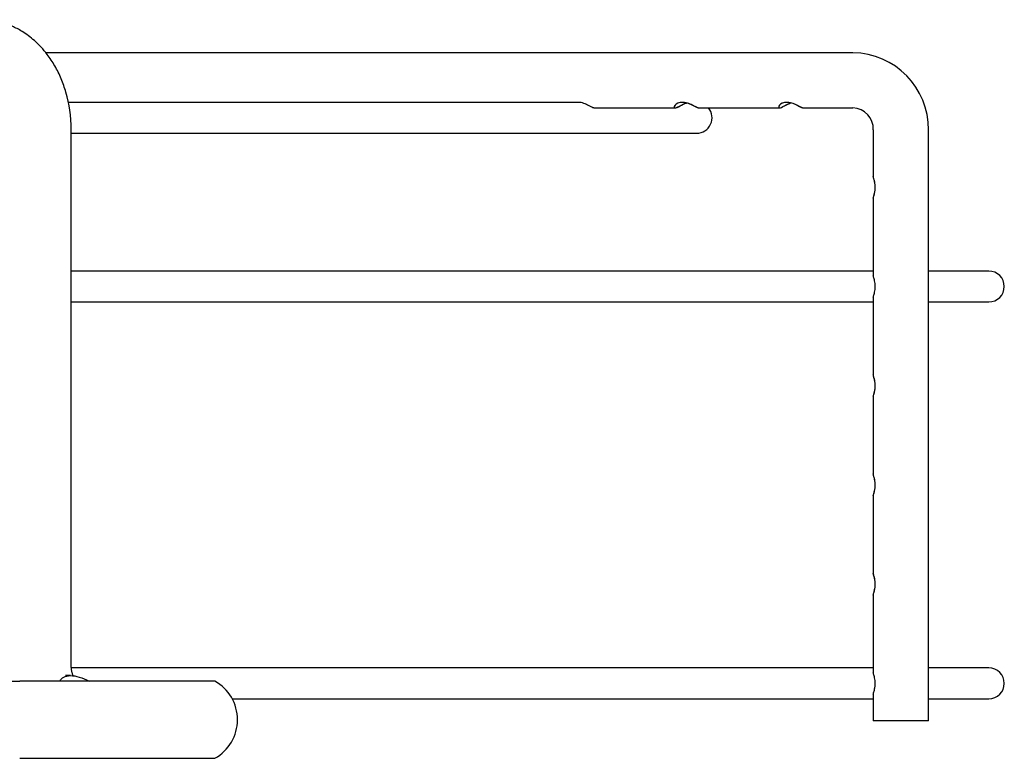
# Paper-space layout 'Layout1' of a CAD drawing. Units: inches. Extents: x 0 to 16.7, y -0.4 to 10.7.
# Drawn here: x 15.6 to 15.8, y 9.7 to 9.9 of the extents above; entities that cross this region are included whole.
import ezdxf

# ---------------------------------------------------------------- set-up
doc = ezdxf.new("R2010")
doc.units = ezdxf.units.IN
doc.header["$MEASUREMENT"] = 0
doc.layers.add('Default', color=7, linetype='Continuous')
doc.layers.add('DUNLI_630', color=7, linetype='Continuous')

# ---------------------------------------------------------------- blocks, each defined once
blk = doc.blocks.new('SE')
at = {"layer": 'DUNLI_630', "color": 7, "linetype": 'Continuous'}
for p, q in [((15.80070606644313, 9.873958299698105), (15.62782789540302, 9.873958299698105)), ((15.74182668933306, 9.863328378438261), (15.63264865771759, 9.863328378438261)), ((15.74519738312328, 9.862147276076058), (15.76266327238994, 9.862147276076058)), ((15.76266327238994, 9.862147276076056), (15.76266353838364, 9.862147276076056)), ((15.7675596525647, 9.862147276076058), (15.78502415264292, 9.862147276076058)), ((15.78991975305389, 9.862147276076056), (15.78992025650943, 9.862147276076056)), ((15.78992025650943, 9.862147276076058), (15.80070606644313, 9.862147276076058)), ((15.63323788207629, 9.74285593749338), (15.63323788207629, 9.857422866627237)), ((15.6332378820763, 9.856714205209915), (15.76722757881573, 9.856714205209915)), ((15.80506827010836, 9.857422866627239), (15.80506827010836, 9.847489073862604)), ((15.8168792937304, 9.73080869339889), (15.8168792937304, 9.857422866627239)), ((15.80506827010836, 9.84279557285351), (15.80506827010836, 9.842790753999289)), ((15.80506827010836, 9.842790753999287), (15.80506827010836, 9.826222373695286)), ((15.80506827010836, 9.827186646154798), (15.63323788207629, 9.827186646154798)), ((15.82982600401257, 9.827186646154798), (15.8168792937304, 9.827186646154798)), ((15.80506827010836, 9.821537021445808), (15.80506827010836, 9.804969388823235)), ((15.6332378820763, 9.82057247292645), (15.80506827010836, 9.82057247292645)), ((15.8168792937304, 9.82057247292645), (15.82982600401258, 9.82057247292645)), ((15.80506827010836, 9.800275887814138), (15.80506827010836, 9.800271068959917)), ((15.80506827010836, 9.800271068959917), (15.80506827010836, 9.78370954630355)), ((15.80506827010836, 9.779016045294453), (15.80506827010836, 9.779011226440232)), ((15.80506827010836, 9.779011226440232), (15.80506827010836, 9.762446103685166)), ((15.80506827010836, 9.757750699042374), (15.80506827010836, 9.757748923915521)), ((15.80506827010836, 9.75774892391552), (15.80506827010836, 9.741183003616543)), ((15.80506827010835, 9.742147276076055), (15.633274432504, 9.742147276076055)), ((15.82982600401257, 9.742147276076055), (15.8168792937304, 9.742147276076055)), ((15.60153720007644, 9.739312630407053), (15.62220778264219, 9.73931263040677)), ((15.66399625319969, 9.739312630406767), (15.62220778264219, 9.739312630406774)), ((15.63311745912017, 9.74049373276897), (15.63201213329284, 9.74049373276897)), ((15.80506827010836, 9.736497651367065), (15.80506827010836, 9.730808693398888)), ((15.66773668983338, 9.735533102847707), (15.80506827010836, 9.735533102847707)), ((15.81687929373041, 9.735533102847707), (15.82982600401258, 9.735533102847707)), ((15.8168792937304, 9.73080869339889), (15.80506827010836, 9.73080869339889)), ((15.62220778264219, 9.7227771973359), (15.66399625319969, 9.7227771973359))]:
    blk.add_line(p, q, dxfattribs=at)
for centre, radius, start, end in [((15.80052464921074, 9.857603662063973), 0.01635564380744401, 359.3666390285317, 89.36446067032907), ((15.80052464921074, 9.857603662063973), 0.01635564380744217, 359.3666390285254, 89.36446067033523), ((15.76722757881572, 9.860021291824086), 0.003307086614172864, 270, 40.00520088489748), ((15.80051223717565, 9.857592218834961), 0.004559179340033649, 357.8712398040419, 87.563388862352), ((15.80051223717566, 9.857592218834965), 0.004559179340031251, 357.8712398039725, 87.56338886241701), ((15.82982600401257, 9.823879559540623), 0.003307086614173389, 270, 90), ((15.82982600401257, 9.73884018946188), 0.003307086614172864, 270, 90), ((15.65942186342071, 9.731044913871333), 0.009448818897637847, 298.9550243718136, 61.0449756281958)]:
    blk.add_arc(centre, radius, start, end, dxfattribs=at)
for points, knots in [([(15.6332378807275, 9.85742286662724), (15.63321220252628, 9.860443746485366), (15.63272554277783, 9.863799651750096), (15.6311326888716, 9.868487820594627), (15.62981437369624, 9.871103591142276), (15.62794154293181, 9.873987786461537), (15.62561895060373, 9.87647982107387), (15.62300282517726, 9.878450023529155), (15.62072310287314, 9.87962205008214), (15.61858515793694, 9.88043448458938), (15.61630531864767, 9.880920878057088), (15.61486731354736, 9.881035124765926), (15.61403496021576, 9.881044460852344)], [0, 0, 0, 0, 0.2334865781323878, 0.3182884647076087, 0.4110349974909324, 0.4970348175108603, 0.6197425060674138, 0.7201302077949711, 0.7938798882451272, 0.8542795688245242, 0.9324688071627567, 1, 1, 1, 1]), ([(15.6332378807275, 9.85742286662724), (15.63321220252628, 9.860443746485366), (15.63272554277783, 9.863799651750107), (15.63113268887159, 9.868487820594613), (15.62981437369624, 9.871103591142278), (15.6279415429318, 9.873987786461532), (15.62561895060375, 9.876479821073863), (15.62300282517726, 9.878450023529156), (15.62072310287315, 9.879622050082132), (15.61858515793694, 9.880434484589383), (15.61630531864768, 9.880920878057086), (15.61486731354736, 9.881035124765926), (15.61403496021576, 9.88104446085234)], [0, 0, 0, 0, 0.2334865781323611, 0.318288464707648, 0.4110349974909029, 0.497034817510896, 0.6197425060673903, 0.7201302077949026, 0.7938798882450572, 0.8542795688244833, 0.9324688071626739, 1, 1, 1, 1]), ([(15.74519738173977, 9.862147276559613), (15.74497799892851, 9.86214737416339), (15.74463465096703, 9.862344545268352), (15.74379980681369, 9.862794492614023), (15.74345932226377, 9.862967314163042), (15.74268681481654, 9.86323584293034), (15.74225503649414, 9.863325746979513), (15.74183498410346, 9.863328376532726), (15.74182560286953, 9.863328388640937), (15.74181623733417, 9.863328354550836)], [0.5004152917017292, 0.5004152917017292, 0.5004152917017292, 0.5004152917017292, 0.6250000000000342, 0.6250000000000342, 0.68750000000003, 0.68750000000003, 0.7500000000000259, 0.7500000000000259, 0.751430041211604, 0.751430041211604, 0.751430041211604, 0.751430041211604]), ([(15.74519738173977, 9.862147276559611), (15.74497799892851, 9.86214737416339), (15.74463465096703, 9.86234454526835), (15.74379980681369, 9.862794492614022), (15.74345932226377, 9.86296731416304), (15.74268681481654, 9.863235842930337), (15.74225503649414, 9.863325746979509), (15.74183498410346, 9.863328376532722), (15.74182560286953, 9.863328388640937), (15.74181623733417, 9.863328354550834)], [0.50041529170171, 0.50041529170171, 0.50041529170171, 0.50041529170171, 0.6250000000000109, 0.6250000000000109, 0.6875000000000075, 0.6875000000000075, 0.7500000000000042, 0.7500000000000042, 0.7514300412115824, 0.7514300412115824, 0.7514300412115824, 0.7514300412115824]), ([(15.7643411735013, 9.863326869325254), (15.76392126780993, 9.863347550040807), (15.76353145249391, 9.863279934580596), (15.76292410548705, 9.86303443616057), (15.76271177515392, 9.862862359255628), (15.76234791292508, 9.862398793246749), (15.76242267346083, 9.86217177039928), (15.76282228245321, 9.862126964894474), (15.76315098431929, 9.86230214148425), (15.76394610439071, 9.862740511499544), (15.76426887501358, 9.862912979229838), (15.76479053866265, 9.863111729368475), (15.7649452904753, 9.863162052031663), (15.7651042184658, 9.863203931229455)], [0, 0, 0, 0, 0.06250000000000323, 0.06250000000000323, 0.1250000000000065, 0.1250000000000065, 0.2500000000000122, 0.2500000000000122, 0.3750000000000179, 0.3750000000000179, 0.4375000000000192, 0.4375000000000192, 0.4618479018454931, 0.4618479018454931, 0.4618479018454931, 0.4618479018454931]), ([(15.76756173919085, 9.862147546012416), (15.76754055793538, 9.862147384675353), (15.76751813473983, 9.862148923149693), (15.76724707773941, 9.86218687059127), (15.76687219923399, 9.862423787022232), (15.76596659545794, 9.8628933793697), (15.76560095649843, 9.863062198815502), (15.7648027206376, 9.863293481232768), (15.76436706373638, 9.863352402756133), (15.76356505753034, 9.863293100595298), (15.76322096275333, 9.863178784956377), (15.76272284004632, 9.862883856144737), (15.76257307071418, 9.86271124710937), (15.76235486808695, 9.86228255572387), (15.7624817331323, 9.862118149187866), (15.76297200225867, 9.862185981555387), (15.76334913784381, 9.862425596950652), (15.76424806889676, 9.862894720434563), (15.76460892598126, 9.863063075367824), (15.76504281777728, 9.863188386403419), (15.7650717260683, 9.863196379385787), (15.76510077000841, 9.863204054313211)], [0.1131141329274644, 0.1131141329274644, 0.1131141329274644, 0.1131141329274644, 0.1249999999999891, 0.1249999999999891, 0.2499999999999782, 0.2499999999999782, 0.3124999999999811, 0.3124999999999811, 0.374999999999984, 0.374999999999984, 0.4374999999999869, 0.4374999999999869, 0.4999999999999898, 0.4999999999999898, 0.6249999999999956, 0.6249999999999956, 0.7500000000000013, 0.7500000000000013, 0.812500000000001, 0.812500000000001, 0.8169345393973987, 0.8169345393973987, 0.8169345393973987, 0.8169345393973987]), ([(15.76756141429131, 9.862147429566159), (15.76735741457018, 9.862148868290909), (15.76703600362755, 9.86232033428148), (15.76626598582175, 9.86274150435946), (15.76594026777504, 9.862914057989016), (15.7651872363428, 9.863199242707298), (15.76476107919266, 9.8633061886097), (15.7643411735013, 9.863326869325254)], [0.7577778103908441, 0.7577778103908441, 0.7577778103908441, 0.7577778103908441, 0.8750000000000075, 0.8750000000000075, 0.9375000000000038, 0.9375000000000038, 1, 1, 1, 1]), ([(15.78992211747524, 9.862147355917292), (15.78971441720779, 9.862148396920919), (15.78938933699111, 9.862325237077807), (15.78860004416087, 9.862755762239091), (15.78827196067387, 9.86292776173558), (15.78751636928652, 9.863208485996928), (15.78708799895665, 9.863311838588569), (15.78625267018799, 9.863344726616246), (15.78586544213187, 9.86327334892291), (15.78526330921029, 9.863020914502464), (15.78505871601101, 9.862849260247176), (15.78470789011113, 9.862387547545707), (15.78478761829604, 9.862165817496011), (15.78519621867254, 9.862131220414033), (15.78553078633638, 9.862313482879596), (15.78633411377348, 9.86275496201669), (15.78665959910007, 9.862927404296675), (15.78717557154486, 9.863119584884519), (15.78731648297389, 9.863164763402219), (15.78746058141785, 9.863202874760656)], [0.1308015896169742, 0.1308015896169742, 0.1308015896169742, 0.1308015896169742, 0.2500000000000123, 0.2500000000000123, 0.3125000000000109, 0.3125000000000109, 0.3750000000000095, 0.3750000000000095, 0.4375000000000082, 0.4375000000000082, 0.5000000000000068, 0.5000000000000068, 0.625000000000005, 0.625000000000005, 0.7500000000000032, 0.7500000000000032, 0.8125000000000024, 0.8125000000000024, 0.8345986559326006, 0.8345986559326006, 0.8345986559326006, 0.8345986559326006]), ([(15.78732129380169, 9.863240251854766), (15.78690412149225, 9.863334732946596), (15.78647366516567, 9.863356374471351), (15.78571816621325, 9.863235400807554), (15.78540666023371, 9.863096187857488), (15.78477535667599, 9.862630706148291), (15.7847393304841, 9.862310142718625), (15.78498682974704, 9.862087356477744), (15.78525536029526, 9.862164927955327), (15.78590168042261, 9.862514395103865), (15.78616354487217, 9.862669374381426), (15.78677469163231, 9.862970044040772), (15.78710833577979, 9.863109787274018), (15.78746393013942, 9.86320461953953)], [0, 0, 0, 0, 0.06249999999999428, 0.06249999999999428, 0.1249999999999886, 0.1249999999999886, 0.2499999999999867, 0.2499999999999867, 0.3749999999999848, 0.3749999999999848, 0.4374999999999852, 0.4374999999999852, 0.4925608824753671, 0.4925608824753671, 0.4925608824753671, 0.4925608824753671]), ([(15.78992478765982, 9.862149423336382), (15.78977562479073, 9.86215120687709), (15.78955212497277, 9.862237984335732), (15.78881559377315, 9.862633532115751), (15.78815563842055, 9.863051289671104), (15.78732129380169, 9.863240251854766)], [0.7885849063746384, 0.7885849063746384, 0.7885849063746384, 0.7885849063746384, 0.8749999999999954, 0.8749999999999954, 1, 1, 1, 1]), ([(15.80506827108923, 9.842788349681582), (15.80506827173288, 9.84278930811356), (15.80506827609147, 9.842790270334152), (15.80507006783012, 9.84300460912648), (15.8052805226311, 9.843455239358098), (15.80547508873843, 9.844592463980822), (15.80550484976584, 9.845028808427845), (15.80545725508788, 9.845863185260916), (15.80538135217649, 9.84625953199922), (15.80518005598222, 9.847044876447551), (15.80507655448328, 9.847329205706988), (15.80507161170079, 9.8474911642418)], [0.3744340816397098, 0.3744340816397098, 0.3744340816397098, 0.3744340816397098, 0.375000000000013, 0.375000000000013, 0.5000000000000173, 0.5000000000000173, 0.562500000000019, 0.562500000000019, 0.6250000000000208, 0.6250000000000208, 0.7203760504360447, 0.7203760504360447, 0.7203760504360447, 0.7203760504360447]), ([(15.80506850788204, 9.84278789346137), (15.80506873492103, 9.842860605429207), (15.80508893455821, 9.842958177688834), (15.80517766883673, 9.843276900137338), (15.80526486323331, 9.843538763392136), (15.80541950223332, 9.8442108825613), (15.80548166755303, 9.8446193445014), (15.80549634862909, 9.84547511401121), (15.80544795405768, 9.845897059197052), (15.80537432870317, 9.846256270578937)], [0.7693943529171744, 0.7693943529171744, 0.7693943529171744, 0.7693943529171744, 0.8124999999999991, 0.8124999999999991, 0.8749999999999994, 0.8749999999999994, 0.9374999999999997, 0.9374999999999997, 1, 1, 1, 1]), ([(15.80507078203143, 9.821527321883861), (15.80507026927832, 9.821607725211328), (15.80509268481183, 9.821718723938421), (15.80519114686376, 9.822064236193068), (15.80528027560689, 9.822336933083376), (15.80543103665208, 9.823025753906714), (15.80548741866011, 9.823440243613724), (15.80548924530119, 9.824295936163816), (15.80543451048108, 9.824712524247412), (15.80528460589302, 9.825407120100127), (15.8051946042132, 9.825683818912896), (15.80509396315348, 9.82603513016189), (15.80507089103981, 9.826148922986837), (15.8050716063819, 9.826231072589579)], [0.577667016473606, 0.577667016473606, 0.577667016473606, 0.577667016473606, 0.6249999999999969, 0.6249999999999969, 0.6874999999999974, 0.6874999999999974, 0.749999999999998, 0.749999999999998, 0.8124999999999986, 0.8124999999999986, 0.8749999999999991, 0.8749999999999991, 0.9231363788860644, 0.9231363788860644, 0.9231363788860644, 0.9231363788860644]), ([(15.80507077453346, 9.821527317101367), (15.80507027296382, 9.821608002062652), (15.8050928697974, 9.821719520421686), (15.8051917170081, 9.822066041401229), (15.8052807533124, 9.822338725759039), (15.8054312003222, 9.823026893313912), (15.8054874203714, 9.823440853800633), (15.80548924361184, 9.82429533625725), (15.80543467124722, 9.824711375274116), (15.80528507925747, 9.825405329066557), (15.80519517366191, 9.825682011819936), (15.80509412844109, 9.826034414576542), (15.80507078276315, 9.826148774785038), (15.80507144003477, 9.826231219341082)], [0.07742047950082441, 0.07742047950082441, 0.07742047950082441, 0.07742047950082441, 0.1250000000000072, 0.1250000000000072, 0.1875000000000051, 0.1875000000000051, 0.2500000000000031, 0.2500000000000031, 0.3125000000000009, 0.3125000000000009, 0.3749999999999988, 0.3749999999999988, 0.4234111780302993, 0.4234111780302993, 0.4234111780302993, 0.4234111780302993]), ([(15.80506827108923, 9.80026866464221), (15.80506827173288, 9.80026962307419), (15.80506827609147, 9.800270585294784), (15.80507006783011, 9.80048492408711), (15.8052805226311, 9.800935554318729), (15.80547508873843, 9.802072778941453), (15.80550484976584, 9.802509123388473), (15.80545725508788, 9.803343500221544), (15.80538135217649, 9.80373984695985), (15.80518005598222, 9.804525191408183), (15.80507655448328, 9.804809520667618), (15.80507161170079, 9.80497147920243)], [0.3744340816397112, 0.3744340816397112, 0.3744340816397112, 0.3744340816397112, 0.3750000000000081, 0.3750000000000081, 0.5000000000000108, 0.5000000000000108, 0.5625000000000082, 0.5625000000000082, 0.6250000000000057, 0.6250000000000057, 0.720376050436044, 0.720376050436044, 0.720376050436044, 0.720376050436044]), ([(15.80506850788204, 9.800268208422), (15.80506873492103, 9.800340920389838), (15.80508893455821, 9.800438492649462), (15.80517766883673, 9.80075721509797), (15.80526486323331, 9.801019078352766), (15.80541950223332, 9.80169119752193), (15.80548166755303, 9.802099659462028), (15.80549634862909, 9.802955428971842), (15.80544795405768, 9.80337737415768), (15.80537432870317, 9.803736585539568)], [0.7693943529171499, 0.7693943529171499, 0.7693943529171499, 0.7693943529171499, 0.812499999999984, 0.812499999999984, 0.8749999999999893, 0.8749999999999893, 0.9374999999999947, 0.9374999999999947, 1, 1, 1, 1]), ([(15.80506827108923, 9.779008822122526), (15.80506827173288, 9.779009780554505), (15.80506827609147, 9.7790107427751), (15.80507006783011, 9.779225081567425), (15.8052805226311, 9.779675711799044), (15.80547508873843, 9.780812936421768), (15.80550484976584, 9.781249280868789), (15.80545725508788, 9.78208365770186), (15.80538135217649, 9.782480004440165), (15.80518005598222, 9.783265348888499), (15.80507655448328, 9.783549678147933), (15.80507161170079, 9.783711636682744)], [0.3744340816396908, 0.3744340816396908, 0.3744340816396908, 0.3744340816396908, 0.3749999999999957, 0.3749999999999957, 0.4999999999999942, 0.4999999999999942, 0.5624999999999949, 0.5624999999999949, 0.6249999999999957, 0.6249999999999957, 0.7203760504360245, 0.7203760504360245, 0.7203760504360245, 0.7203760504360245]), ([(15.80506850788204, 9.779008365902316), (15.80506873492103, 9.779081077870151), (15.80508893455821, 9.779178650129777), (15.80517766883673, 9.779497372578286), (15.80526486323331, 9.779759235833081), (15.80541950223332, 9.780431355002246), (15.80548166755303, 9.780839816942343), (15.80549634862909, 9.781695586452155), (15.80544795405768, 9.782117531637994), (15.80537432870317, 9.782476743019881)], [0.7693943529172017, 0.7693943529172017, 0.7693943529172017, 0.7693943529172017, 0.8125000000000107, 0.8125000000000107, 0.8750000000000071, 0.8750000000000071, 0.9375000000000037, 0.9375000000000037, 1, 1, 1, 1]), ([(15.80506834450612, 9.75774829675833), (15.80506844778651, 9.75782196636944), (15.80508936542233, 9.757921189262959), (15.80518092144769, 9.758247975445867), (15.80526808557332, 9.758510598671862), (15.80542166533664, 9.759183813704709), (15.80548311858723, 9.759598823983943), (15.80549535753517, 9.760446002545233), (15.80544609012336, 9.760869779473953), (15.80523760297691, 9.761878384399873), (15.80507360494269, 9.762256058546502), (15.80506900613741, 9.76245129987235)], [0.3932256974073608, 0.3932256974073608, 0.3932256974073608, 0.3932256974073608, 0.4374999999999855, 0.4374999999999855, 0.4999999999999845, 0.4999999999999845, 0.5624999999999833, 0.5624999999999833, 0.6249999999999823, 0.6249999999999823, 0.738997011247708, 0.738997011247708, 0.738997011247708, 0.738997011247708]), ([(15.80506827421656, 9.7577485313734), (15.805068271674, 9.757751190933993), (15.80506829719921, 9.757753879812139), (15.8050704987257, 9.757865481057866), (15.80511719005509, 9.758025558835584), (15.80525745106027, 9.758498111598934), (15.80534989207017, 9.758814723769321), (15.80547634684557, 9.75956735779138), (15.80550523858235, 9.76001042490303), (15.80545439079303, 9.760844791538174), (15.8053778296654, 9.761236890700975), (15.80529724583275, 9.761548217647217)], [0.7484396799904706, 0.7484396799904706, 0.7484396799904706, 0.7484396799904706, 0.7499999999999958, 0.7499999999999958, 0.8124999999999969, 0.8124999999999969, 0.8749999999999979, 0.8749999999999979, 0.9374999999999989, 0.9374999999999989, 1, 1, 1, 1]), ([(15.63366483826255, 9.740457262810862), (15.63365044288572, 9.740492390055293), (15.6336213844488, 9.740566062835699), (15.63357685359937, 9.740688874968765), (15.63353154845815, 9.740826403776191), (15.63348327950074, 9.740988249105602), (15.63343165144634, 9.741182259967966), (15.6333773814556, 9.741418719143201), (15.63333025072084, 9.741674064189207), (15.63329189680609, 9.741944615923199), (15.63326278903331, 9.742220311163623), (15.63324173345178, 9.742532556845052), (15.63323913159876, 9.742732176292712), (15.63323788072751, 9.742855937493381)], [0.741741538266537, 0.741741538266537, 0.741741538266537, 0.741741538266537, 0.7586431345407869, 0.7759956865420977, 0.7931099071285671, 0.8108698117970335, 0.832331991282701, 0.8575897953977109, 0.8865536321479713, 0.9112907744535348, 0.9386734661047903, 0.9679965627529259, 1, 1, 1, 1]), ([(15.63366483826255, 9.74045726281086), (15.63365044288572, 9.74049239005529), (15.63362138444879, 9.740566062835697), (15.63357685359938, 9.740688874968763), (15.63353154845815, 9.740826403776191), (15.63348327950074, 9.740988249105603), (15.63343165144634, 9.741182259967966), (15.6333773814556, 9.7414187191432), (15.63333025072085, 9.74167406418921), (15.63329189680609, 9.741944615923197), (15.6332627890333, 9.742220311163617), (15.63324173345178, 9.742532556845052), (15.63323913159876, 9.74273217629271), (15.63323788072751, 9.742855937493381)], [0.7417415382668561, 0.7417415382668561, 0.7417415382668561, 0.7417415382668561, 0.758643134540762, 0.7759956865421163, 0.7931099071286152, 0.810869811797075, 0.8323319912827345, 0.8575897953977776, 0.8865536321479733, 0.9112907744535276, 0.9386734661048193, 0.9679965627529378, 1, 1, 1, 1]), ([(15.80507078203143, 9.736487951805117), (15.80507026927832, 9.736568355132585), (15.80509268481183, 9.736679353859678), (15.80519114686376, 9.737024866114325), (15.80528027560689, 9.737297563004635), (15.80543103665208, 9.737986383827973), (15.80548741866011, 9.738400873534982), (15.80548924530119, 9.739256566085075), (15.80543451048108, 9.73967315416867), (15.80528460589302, 9.740367750021386), (15.8051946042132, 9.740644448834153), (15.80509396315348, 9.740995760083146), (15.80507089103981, 9.741109552908094), (15.8050716063819, 9.741191702510838)], [0.5776670164736095, 0.5776670164736095, 0.5776670164736095, 0.5776670164736095, 0.624999999999998, 0.624999999999998, 0.6874999999999969, 0.6874999999999969, 0.7499999999999957, 0.7499999999999957, 0.8124999999999946, 0.8124999999999946, 0.8749999999999934, 0.8749999999999934, 0.9231363788860678, 0.9231363788860678, 0.9231363788860678, 0.9231363788860678]), ([(15.80507077453346, 9.736487947022624), (15.80507027296382, 9.736568631983909), (15.8050928697974, 9.736680150342943), (15.8051917170081, 9.737026671322486), (15.8052807533124, 9.737299355680296), (15.8054312003222, 9.73798752323517), (15.8054874203714, 9.738401483721892), (15.80548924361184, 9.739255966178508), (15.80543467124722, 9.739672005195372), (15.80528507925747, 9.740365958987814), (15.80519517366191, 9.740642641741195), (15.80509412844109, 9.740995044497799), (15.80507078276315, 9.741109404706295), (15.80507144003477, 9.74119184926234)], [0.07742047950082759, 0.07742047950082759, 0.07742047950082759, 0.07742047950082759, 0.124999999999996, 0.124999999999996, 0.1874999999999971, 0.1874999999999971, 0.2499999999999983, 0.2499999999999983, 0.3124999999999994, 0.3124999999999994, 0.3750000000000005, 0.3750000000000005, 0.423411178030304, 0.423411178030304, 0.423411178030304, 0.423411178030304]), ([(15.63077612602764, 9.739312630407047), (15.63117583044527, 9.74002922798606), (15.63194312303109, 9.740485910175892), (15.63423160072882, 9.740501352738105), (15.63565602225188, 9.740050681280886), (15.63708406838099, 9.739312630407062)], [0, 0, 0, 0, 0.5, 0.5, 1, 1, 1, 1]), ([(15.63077612602764, 9.739312630407047), (15.63117583044527, 9.74002922798606), (15.63194312303109, 9.740485910175892), (15.63423160072883, 9.740501352738102), (15.63565602225189, 9.74005068128088), (15.637084068381, 9.739312630407056)], [0, 0, 0, 0, 0.5, 0.5, 1, 1, 1, 1])]:
    blk.add_open_spline(points, degree=3, knots=knots, dxfattribs=at)
for points in [[(15.80537432870317, 9.846256270578937), (15.80523903926617, 9.846916335388693), (15.80507351255528, 9.847295682621242), (15.80506893077864, 9.847490622859164)], [(15.80537432870317, 9.803736585539568), (15.80523903926617, 9.804396650349323), (15.80507351255528, 9.804775997581872), (15.80506893077863, 9.804970937819792)], [(15.80537432870317, 9.782476743019881), (15.80523903926617, 9.783136807829639), (15.80507351255528, 9.783516155062188), (15.80506893077863, 9.783711095300108)], [(15.80529724583275, 9.761548217647217), (15.8051759246116, 9.762016929100312), (15.80507658090543, 9.762293769001), (15.80507173988717, 9.76245210915742)]]:
    blk.add_open_spline(points, degree=3, dxfattribs=at)

psp = doc.layouts.get("Layout1")

# ---------------------------------------------------------------- block references
at = {"layer": 'Default'}
psp.add_blockref('SE', (0, 0), dxfattribs=at)

doc.saveas('drawing.dxf')
